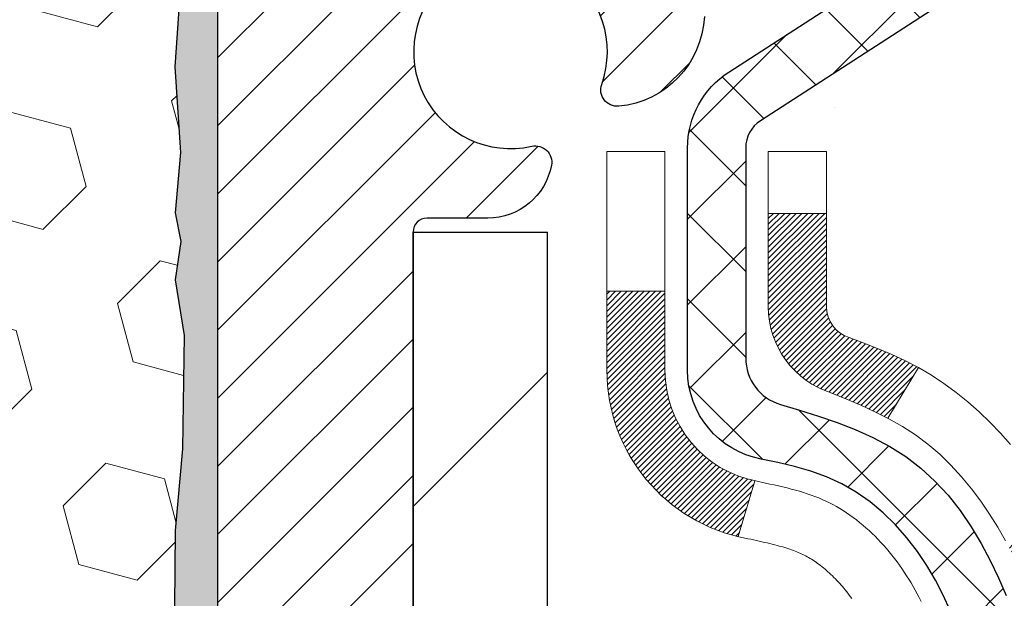
# Model space of a CAD drawing. Extents: x -7 to 3254, y -7 to 1977.
# Drawn here: x 26 to 27, y 21 to 22 of the extents above; entities that cross this region are included whole.
import ezdxf

# ---------------------------------------------------------------- set-up
doc = ezdxf.new("R2010")
doc.units = 0
doc.header["$LTSCALE"] = 5
doc.header["$MEASUREMENT"] = 0
doc.layers.get('DEFPOINTS').update_dxf_attribs({"linetype": 'CONTINUOUS'})
for name, color, linetype, lineweight in [('CONCRETE - H', 130, 'CONTINUOUS', 9), ('DECK COAT - H', 20, 'CONTINUOUS', 20), ('DECK COAT - L', 22, 'CONTINUOUS', 18), ('DIMS', 50, 'CONTINUOUS', 25), ('EPOXY ADHESIVE - H', 50, 'CONTINUOUS', 15), ('EPOXY ADHESIVE - L', 52, 'CONTINUOUS', 25), ('FOAM INSERT - H', 150, 'CONTINUOUS', 9), ('MIG FOOT - H', 251, 'CONTINUOUS', 20), ('MIG FOOT - L', 7, 'CONTINUOUS', 30), ('MIG RETAINER - H', 251, 'CONTINUOUS', 20), ('MIG RETAINER - L', 7, 'CONTINUOUS', 30), ('PVC SIDESHEET - H', 170, 'CONTINUOUS', 20), ('PVC SIDESHEET - L', 150, 'CONTINUOUS', 25), ('TEXT - 4', 241, 'CONTINUOUS', 25)]:
    doc.layers.add(name, color=color, linetype=linetype, lineweight=lineweight)
doc.dimstyles.get("Standard").update_dxf_attribs({"dimtxt": 0.18, "dimasz": 0.18, "dimexe": 0.18, "dimexo": 0.0625, "dimgap": 0.09, "dimtad": 0, "dimtih": 1, "dimtoh": 1, "dimdec": 4, "dimzin": 0, "dimdsep": 46, "dimtxsty": 'Standard', "dimcen": 0.09, "dimadec": 0, "dimazin": 0, "dimtfac": 1, "dimtdec": 4, "dimtofl": 0, "dimtmove": 0, "dimatfit": 3, "dimfxl": 1, "dimtolj": 1, "dimtzin": 0, "dimarcsym": 0})

# ---------------------------------------------------------------- blocks, each defined once
blk = doc.blocks.new('*D7')
at = {"layer": 'DEFPOINTS', "color": 0, "transparency": 16777216}
for p in [(30.38829065990677, 22.98593566253313), (26.62669766586751, 18.98596794719777), (39.96201949049996, 18.98596794719777)]:
    blk.add_point(p, dxfattribs=at)
at = {"layer": 'DIMS', "color": 0, "lineweight": -2, "transparency": 16777216}
for p, q in [((30.71829065990677, 22.98593566253313), (40.29201949049996, 22.98593566253313)), ((39.96201949049996, 22.65593566253314), (39.96201949049996, 21.94166187932439)), ((39.96201949049996, 19.31596794719777), (39.96201949049996, 20.40166187932439)), ((26.95669766586751, 18.98596794719777), (40.29201949049996, 18.98596794719777))]:
    blk.add_line(p, q, dxfattribs=at)
at = {"layer": 'DIMS', "color": 0, "transparency": 16777216}
for points in [[(39.90701949049996, 22.65593566253314), (40.01701949049996, 22.65593566253313), (39.96201949049996, 22.98593566253313)], [(39.90701949049996, 19.31596794719777), (40.01701949049996, 19.31596794719777), (39.96201949049996, 18.98596794719777)]]:
    blk.add_solid(points, dxfattribs=at)
at = {"layer": 'DIMS', "color": 0, "transparency": 16777216, "insert": (39.96201949049996, 21.17166187932439), "char_height": 0.33, "attachment_point": 5}
blk.add_mtext('\\A1;4 IN\\P [101.6mm]', dxfattribs=at)

msp = doc.modelspace()

# ---------------------------------------------------------------- hatches: boundary and pattern name
at = {"layer": 'CONCRETE - H'}
h = msp.add_hatch(dxfattribs=at)
h.set_pattern_fill('AR-CONC', color=256, scale=0.231)
h.set_pattern_definition([(49.99999999999999, (-1, 0), (1.65687102180774, -0.1449574318097947), [0.17325, -1.90575]), (355, (-1, 0), (-0.32051558064603, 1.737563828847027), [0.1386, -1.5246]), (100.45144446, (-0.86192741689, -0.01207978464), (1.336355435939629, 1.592606379137534), [0.1472398435199999, -1.619638278719999]), (46.18420000000002, (-1, 0.462), (2.465327473851332, -0.3823495386320068), [0.2598749999999999, -2.858624999999999]), (96.63563549, (-0.79455611905, 0.43013746083), (2.159069094507468, 2.250213967789211), [0.22085989002, -2.4294587856]), (351.1841639899999, (-1, 0.462), (2.159069093076526, 2.250213966623678), [0.2079, -2.28690000231]), (21, (-0.769, 0.3465), (1.378855290393647, -0.9300496374369327), [0.17325, -1.90575]), (326.0000000000001, (-0.769, 0.3465), (0.5620584167388538, 1.67509660405823), [0.1386, -1.5246]), (71.45144474, (-0.65409539326, 0.26899586406), (1.940913690246233, 0.7450469629826774), [0.1472398389, -1.61963827872]), (37.50000000000001, (-1, 0), (0.02808926578294145, 0.7689848023503296), [0, -1.50612, 0, -1.5477, 0, -1.530375]), (7.499999999999999, (-1, 0), (0.6076906314913633, 0.9110910544482522), [0, -0.88242, 0, -1.47147, 0, -0.583275]), (327.5, (-1.51513, 0), (1.233129827558265, -0.05210175370641724), [0, -0.5775, 0, -1.8018, 0, -2.39085]), (317.5, (-1.74613, 0), (1.347160051180912, 0.231242509187654), [0, -0.75075, 0, -1.19658, 0, -1.69785])])
edge = h.paths.add_edge_path()
edge.add_spline(control_points=[(36.13933548309447, 22.98593566253313), (35.91335559349571, 22.35425138546222), (34.50224622117956, 22.56609996693052), (32.74285615530349, 21.38103931623206), (29.95991701701415, 19.87348840825436), (28.84732116929758, 14.51030691902949), (33.2680954684067, 13.4698269007217), (33.4104582223121, 11.47697956826559), (33.43423279506942, 10.9031913592938)], knot_values=[0, 0, 0, 0, 1.697859982506043, 3.186251562982268, 6.454673009924205, 11.116956968731, 15.07065763107747, 16.72442045355779, 16.72442045355779, 16.72442045355779, 16.72442045355779], degree=3, periodic=0)
edge.add_line((33.43423279506943, 10.9031913592938), (32.9412311430474, 10.90319135929243))
edge.add_line((32.9412311430474, 10.90319135929243), (32.9412311430474, 11.02917536780555))
edge.add_line((32.9412311430474, 11.02917536780543), (32.9412311430474, 11.10004136780534))
edge.add_line((32.9412311430474, 11.10004136780534), (32.27154744304744, 11.10004136780534))
edge.add_arc((32.27154744304742, 11.13941136780531), 0.0393699999999626, 240.00000000002342, 270.0000000000207, ccw=False)
edge.add_line((32.25186244304746, 11.10531594765834), (32.11610153542959, 11.18369754421687))
edge.add_arc((32.06098353542977, 11.08823036780583), 0.1102359999995325, 59.99999999997046, 89.99999999998154)
edge.add_line((32.06098353542981, 11.19846636780536), (31.1530255944009, 11.19846636780536))
edge.add_arc((31.15302559440093, 11.23783636780544), 0.03937000000001944, 240.0000326786346, 269.9999999999586, ccw=False)
edge.add_line((31.13334061384724, 11.20374093643099), (30.45325340824196, 11.59638895047609))
edge.add_arc((30.3932534675145, 11.49246586780108), 0.1199999999999469, 60.00003267864505, 89.99999999998305)
edge.add_line((30.39325346751454, 11.61246586780097), (30.18181208495475, 11.61246586780109))
edge.add_arc((30.18181208495473, 11.65183586780082), 0.03936999999984891, 224.999999999883, 270.00000000003104, ccw=False)
edge.add_line((30.15397329097947, 11.62399707382573), (30.03750676684657, 11.74046359795861))
edge.add_arc((29.78780479253987, 11.49076162365199), 0.3531319186158521, 44.99999999999756, 76.09799910895698)
edge.add_arc((29.49852019945706, 10.32199185021144), 1.557170273114303, 76.09799910895944, 103.9020008910842)
edge.add_arc((29.20923560637351, 11.49076162365085), 0.3531319186167181, 103.9020008910758, 134.9999999999348)
edge.add_line((28.9595336320665, 11.74046359795849), (28.84306710793357, 11.62399707382584))
edge.add_arc((28.81522831395836, 11.65183586780094), 0.03936999999985246, 270, 315.00000000000733, ccw=False)
edge.add_line((28.81522831395836, 11.61246586780109), (28.16796151027002, 11.61246586780109))
edge.add_line((28.16796151027002, 11.61246586780109), (27.16959517192439, 11.61246586780109))
edge.add_arc((27.16959517192439, 11.65183586780105), 0.03937000000001944, 180, 270, ccw=False)
edge.add_line((27.13022517192437, 11.65183586780105), (27.13022517186912, 20.33964799343707))
edge.add_arc((27.16959517186915, 20.33964799343707), 0.03937000000002655, 104.17021391587801, 180, ccw=False)
edge.add_line((27.15995726312081, 20.3778200724341), (27.21332911831393, 20.39868328171505))
edge.add_line((27.21332911831393, 20.39868328171516), (27.25818455854095, 20.42181254950864))
edge.add_line((27.25818455854095, 20.42181254950853), (27.31220010195122, 20.46174380742783))
edge.add_line((27.31220010195122, 20.46174380742783), (27.31116514097539, 20.46290974652785))
edge.add_line((27.31116514097539, 20.46290974652797), (27.34291012832674, 20.49348572656387))
edge.add_line((27.34291012832674, 20.49348572656387), (27.37737218156046, 20.5361993261865))
edge.add_line((27.37737218156046, 20.53619932618639), (27.40703533257258, 20.58301847295703))
edge.add_line((27.40703533257258, 20.58301847295703), (27.43166227479338, 20.63235911232593))
edge.add_line((27.43166227479339, 20.63235911232593), (27.45175334186719, 20.68353413733811))
edge.add_line((27.45175334186718, 20.68353413733822), (27.46782918177248, 20.7358500452776))
edge.add_line((27.46782918177249, 20.73585004527748), (27.48060140535596, 20.78912671499389))
edge.add_line((27.48060140535596, 20.78912671499389), (27.4907477527833, 20.84306330751494))
edge.add_line((27.4907477527833, 20.84306330751494), (27.50161699291211, 20.9149955065977))
edge.add_line((27.50161699291211, 20.9149955065977), (27.50120677859482, 20.91503837615729))
edge.add_line((27.50120677859481, 20.91503837615729), (27.50490070603655, 20.94394635031423))
edge.add_line((27.50490070603655, 20.94394635031412), (27.5114144851674, 20.99843216293513))
edge.add_line((27.51141448516741, 20.99843216293513), (27.5105822687526, 21.00550941887533))
edge.add_arc((24.72400048174038, 20.70408402045288), 2.802837013906162, 6.173697454035471, 7.388025714198677)
edge.add_line((27.50356850478842, 21.06449618974122), (27.49637934055425, 21.1181160771018))
edge.add_line((27.49637934055425, 21.1181160771018), (27.48761609182347, 21.17224938479339))
edge.add_line((27.48761609182347, 21.17224938479327), (27.47666903014649, 21.22600554164668))
edge.add_line((27.47666903014649, 21.2260055416468), (27.46287133343387, 21.27899180235019))
edge.add_line((27.46287133343387, 21.27899180235019), (27.44553959818692, 21.33093913755337))
edge.add_line((27.44553959818692, 21.33093913755325), (27.41817717920591, 21.39525578679908))
edge.add_line((27.41817717920592, 21.39525578679919), (27.4169221637978, 21.39467639582707))
edge.add_line((27.4169221637978, 21.39467639582696), (27.39771484845012, 21.43020719464081))
edge.add_line((27.39771484845012, 21.43020719464092), (27.36636074852627, 21.47590992389368))
edge.add_line((27.36636074852628, 21.47590992389368), (27.33041022003379, 21.516892728025))
edge.add_line((27.33041022003379, 21.516892728025), (27.28807905044046, 21.55446709823715))
edge.add_line((27.28807905044046, 21.55446709823715), (27.24302105016022, 21.5843890428724))
edge.add_line((27.24302105016021, 21.58438904287229), (27.24296021226049, 21.58428781128802))
edge.add_line((27.24296021226049, 21.58428781128802), (27.20264145847023, 21.60277806019334))
edge.add_line((27.20264145847023, 21.60277806019334), (27.17515890459226, 21.61352106830233))
edge.add_line((27.17515890459226, 21.61352106830233), (27.15352398377105, 21.62169509165912))
edge.add_arc((27.16959517186922, 21.65763551198378), 0.0393700000001089, 180, 245.9076238354767, ccw=False)
edge.add_line((27.13022517186912, 21.65763551198378), (27.13022517186912, 21.84687056084246))
edge.add_line((27.13022517186912, 21.84687056084246), (27.03180017186945, 21.84687056084246))
edge.add_line((27.03180017186945, 21.84687056084246), (27.03180017186944, 21.85142311696242))
edge.add_arc((27.07117017186944, 21.85142311696253), 0.03937000000000523, 122.9031521393564, 180.0000000002482, ccw=False)
edge.add_line((27.04978357523359, 21.88447777449116), (27.3650015156894, 22.08842600596423))
edge.add_arc((27.18731167186801, 22.28711835939211), 0.2665564328767117, 311.8061494065064, 359.0369293989613)
edge.add_line((27.45383044998042, 22.28263808915196), (27.54361180965359, 22.28263808915196))
edge.add_line((27.54361180965359, 22.28263808915196), (27.74243070729151, 22.28263808915196))
edge.add_arc((27.74243070729152, 22.36137824663225), 0.07874015748029706, 269.9999999999948, 360)
edge.add_line((27.82117086477182, 22.36137824663225), (27.8211708647718, 22.98593566253302))
edge.add_line((27.8211708647718, 22.98593566253291), (31.88829065990618, 22.98593566253291))
edge.add_line((31.88829065990618, 22.98593566253291), (36.13933548309447, 22.98593566253313))
h.paths.add_polyline_path([(29.13455076038208, 14.47870818137797), (36.44169361752494, 14.47870818137797), (36.44169361752494, 16.07370818137797), (29.13455076038208, 16.07370818137797)], flags=9)
h.paths.add_polyline_path([(29.61454111806995, 19.6278710075607), (36.75196968949852, 19.6278710075607), (36.75196968949852, 21.2228710075607), (29.61454111806995, 21.2228710075607)], flags=9)
at = {"layer": 'DECK COAT - H'}
h = msp.add_hatch(dxfattribs=at)
h.set_pattern_fill('ANSI31', color=256, scale=0.03937, style=0)
h.set_pattern_definition([(45, (-157.3978882750777, 122.091919013749), (-0.003479849246914297, 0.003479849246914297), [])])
h.paths.add_polyline_path([(26.86250917194193, 19.8922055537914), (26.93337517192922, 19.8922055537914), (26.9333751719291, 19.65598555379139), (26.86250917194147, 19.65598555379139)])
h.paths.add_polyline_path([(26.86250917194284, 20.3646455537914), (26.93337517192956, 20.3646455537914), (26.93337517192944, 20.1284255537914), (26.86250917194238, 20.1284255537914)])
h.paths.add_polyline_path([(27.18735335108679, 20.74116872720057), (27.18854232602255, 20.74381886405737), (27.18971407135846, 20.74649351266006), (27.19086878582639, 20.74919256422001), (27.19200666815809, 20.75191590994845), (27.19312791708532, 20.75466344105697), (27.19423273133996, 20.75743504875683), (27.19532130965374, 20.76023062425949), (27.19639385075843, 20.76305005877643), (27.1974505533859, 20.76589324351877), (27.198491616268, 20.76876006969811), (27.1995172381364, 20.77165042852581), (27.20052761772294, 20.77456421121311), (27.20152295375951, 20.77750130897172), (27.20250344497774, 20.78046161301264), (27.2034692901095, 20.78344501454736), (27.20442068788666, 20.78645140478735), (27.20535783704097, 20.78948067494386), (27.20628093630407, 20.79253271622857), (27.20719018440807, 20.79560741985253), (27.20808578008459, 20.79870467702741), (27.20896778404049, 20.80182349787341), (27.20983584696714, 20.8049600895259), (27.21069013535552, 20.80811371564365), (27.21153087593607, 20.81128401308794), (27.21232630761503, 20.81434742537132), (27.2799944821023, 20.79298267018518), (27.27860977255009, 20.78779903349411), (27.27718644636784, 20.78263450396852), (27.27572341460686, 20.77749014292746), (27.27421897936356, 20.77236853995029), (27.27267151091243, 20.76727172623597), (27.27107974100634, 20.76220068227027), (27.26944240139844, 20.75715638853827), (27.26775822384147, 20.75213982552574), (27.2660259400885, 20.7471519737181), (27.26424428189248, 20.74219381360055), (27.26241198100624, 20.73726632565873), (27.26052776918275, 20.73237049037808), (27.25859037817506, 20.72750728824391), (27.25659853973602, 20.72267769974175), (27.2545509856187, 20.71788270535714), (27.25244644757581, 20.71312328557516), (27.25028365736043, 20.70840042088158), (27.24806134672562, 20.70371509176172), (27.24577824742412, 20.69906827870099), (27.24343309120897, 20.69446096218482), (27.24102460983315, 20.68989412269886), (27.23855153504948, 20.6853687407283), (27.23601259861104, 20.68088579675858), (27.23340653227067, 20.67644627127535), (27.23073206778142, 20.6720511447638), (27.22798793689615, 20.66770139770946), (27.22517287136779, 20.66339801059777), (27.22228560294932, 20.65914196391438), (27.21932486339367, 20.65493423814436), (27.21628938630656, 20.6507758152529), (27.21317937718922, 20.64666890728924), (27.2099969117148, 20.6426174189996), (27.20674375909343, 20.63862505567735), (27.20342168853538, 20.63469552261605), (27.20003246925055, 20.63083252510884), (27.19657787044921, 20.62703976844952), (27.19305966134161, 20.62332095793121), (27.18947961113767, 20.6196797988475), (27.18583948904754, 20.61611999649173), (27.18214106428158, 20.61264525615726), (27.1783861060496, 20.60925928313756), (27.17457638356209, 20.60596578272608), (27.17071379616877, 20.60276818229394), (27.16680029745882, 20.59966944236632), (27.16283769270453, 20.59667263376204), (27.15882778672492, 20.59378082796703), (27.15477238433911, 20.59099709646736), (27.15067329036637, 20.58832451074951), (27.1465371522007, 20.58576876519711), (27.14236796188684, 20.58333383804162), (27.13815907802527, 20.58101776076839), (27.1339037704648, 20.57881851587532), (27.12959530905423, 20.57673408586012), (27.12785819594373, 20.57595004783544), (27.09947843582549, 20.64087903289234), (27.10225972320731, 20.64221175962879), (27.10581186366071, 20.64407229204627), (27.10937088528451, 20.64609888155948), (27.11297811526217, 20.64831913689997), (27.11661289169647, 20.65072492498083), (27.12027095411108, 20.65331796445772), (27.12393049408624, 20.6560867721939), (27.12758988891332, 20.65903358638272), (27.13123715893775, 20.66215051375135), (27.13486451953449, 20.6654327928986), (27.13846407351182, 20.66887553575995), (27.14202242437964, 20.67246821358375), (27.14553495730079, 20.67620651030662), (27.1489893259089, 20.68007633605972), (27.15237805672266, 20.68406851589654), (27.15569368749775, 20.68817388610679), (27.15892875622317, 20.69238328250796), (27.16207434462737, 20.69668554836218), (27.16512355112011, 20.70107170506295), (27.16809463041998, 20.70556307277613), (27.17098553997184, 20.71015422537831), (27.17379885460705, 20.71484685966899), (27.17653621214786, 20.7196412559451), (27.17919925041415, 20.72453769446699), (27.18178965593583, 20.72953654945897), (27.1843090577556, 20.73463811109147), (27.18614694781931, 20.7385432108783)])
h.paths.add_polyline_path([(27.2213308152212, 21.1434337630678), (27.22064556369125, 21.14678774211299), (27.21994971184663, 21.15012977063767), (27.21924303295711, 21.15345948550313), (27.2185253002925, 21.15677652357041), (27.21779628712247, 21.16008052170056), (27.2170557667167, 21.16337111675463), (27.21630351234498, 21.16664794559344), (27.21553929727711, 21.1699106450786), (27.21476289478287, 21.17315885207082), (27.21397407813183, 21.17639220343127), (27.21317262059378, 21.17961033602111), (27.21235829543864, 21.18281288670127), (27.21153087593595, 21.18599949233291), (27.21069013535552, 21.18916978977719), (27.20983584696714, 21.19232341589483), (27.20896778404049, 21.19546000754732), (27.20808578008459, 21.19857882839343), (27.20719018440807, 21.20167608556832), (27.20628093630407, 21.20475078919227), (27.20535783704085, 21.20780283047699), (27.20442068788666, 21.21083210063349), (27.2034692901095, 21.21383849087348), (27.20250344497774, 21.2168218924082), (27.20152295375951, 21.21978219644913), (27.20052761772294, 21.22271929420762), (27.1995172381364, 21.22563307689503), (27.198491616268, 21.22852343572262), (27.1974505533859, 21.23139026190196), (27.19639385075843, 21.23423344664431), (27.19532130965363, 21.23705288116113), (27.19423273133984, 21.23984845666402), (27.19312791708521, 21.24262006436376), (27.19200666815809, 21.24536759547228), (27.1902973049856, 21.2494586923851), (27.18824932351035, 21.25413345457352), (27.25296261602884, 21.28299290317247), (27.25455098561858, 21.27940080006371), (27.25659853973602, 21.27460580567898), (27.25859037817495, 21.26977621717671), (27.26052776918263, 21.26491301504265), (27.26241198100613, 21.26001717976188), (27.26424428189236, 21.25508969182007), (27.2660259400885, 21.25013153170263), (27.26775822384147, 21.24514367989488), (27.26944240139833, 21.24012711688246), (27.27107974100634, 21.23508282315057), (27.27267151091232, 21.23001177918487), (27.27421897936356, 21.22491496547056), (27.27572341460686, 21.21979336249316), (27.27718644636784, 21.21464900145221), (27.27860977255009, 21.20948447192674), (27.2799944821023, 21.20430083523567), (27.28134165842218, 21.19909913771786), (27.28265238490801, 21.19388042571151), (27.28392774495783, 21.18864574555536), (27.28516882196945, 21.18339614358794), (27.28637669934128, 21.17813266614777), (27.28755246047112, 21.17285635957338), (27.28869718875714, 21.16756827020319), (27.28981196759739, 21.16226944437582), (27.2908978803898, 21.15696092842969), (27.29195601053263, 21.15164376870367), (27.29298744142372, 21.14631901153595), (27.29399325646134, 21.14098770326515), (27.29497453904341, 21.13565089022969), (27.29593237236802, 21.13030961792034), (27.29686738132202, 21.12496292207012), (27.29778013333507, 21.11960934541852), (27.29867157175531, 21.11424896616969), (27.29954263993088, 21.10888186252745), (27.30039428121004, 21.1035081126956), (27.30122743894103, 21.09812779487785), (27.30204305647212, 21.09274098727834), (27.30284207715133, 21.08734776810112), (27.30362544432703, 21.08194821554954), (27.30439410134725, 21.07654240782787), (27.30514899156035, 21.0711304231398), (27.30589105831448, 21.06571233968927), (27.30662124495788, 21.06028823568041), (27.3073404948386, 21.0548581893166), (27.308049751305, 21.04942227880198), (27.30874995770532, 21.0439805823407), (27.30916958354883, 21.04067777807253), (27.23827457295156, 21.03640753956435), (27.23798206123863, 21.03868524562173), (27.23751373287255, 21.04229830097117), (27.23704198771313, 21.04590219565054), (27.23656654555279, 21.04949703351619), (27.23608712618395, 21.0530829184249), (27.23560344939901, 21.0566599542328), (27.23511523499028, 21.0602282447962), (27.23462220275039, 21.06378789397192), (27.23412407247165, 21.06733900561627), (27.23362056394635, 21.07088168358515), (27.23311139696691, 21.0744160317358), (27.23259629132585, 21.07794215392388), (27.23207496681559, 21.0814601540064), (27.23154714322843, 21.08497013583948), (27.23101254035678, 21.08847220327945), (27.23047087799305, 21.0919664601831), (27.22992187592965, 21.09545301040654), (27.22936525395901, 21.09893195780611), (27.22880073187352, 21.10240340623849), (27.22822802946562, 21.1058674595599), (27.2276468665277, 21.10932422162702), (27.22705696285206, 21.11277379629606), (27.22645803823125, 21.11621628742338), (27.22584981246323, 21.11965179885007), (27.22523241468841, 21.12307926364812), (27.22460600371082, 21.12649731989822), (27.22397035280014, 21.12990560446152), (27.22332523522605, 21.13330375419909), (27.22267042425833, 21.13669140597196), (27.2220056931669, 21.14006819664106)])
h.paths.add_polyline_path([(27.37322185723824, 21.32069181257063), (27.3656384468105, 21.33813495285127), (27.35747544117018, 21.35528321976582), (27.35245535626425, 21.3649146207583), (27.41683297983989, 21.39463522312141), (27.42371866875633, 21.38083958862509), (27.43141888446482, 21.36413053748739), (27.43860994784936, 21.34722760570613), (27.44531021207033, 21.33016100651363), (27.45154258783132, 21.31294674897614), (27.45733251793726, 21.29559295054011), (27.46270547233721, 21.27810764405544), (27.46768692097962, 21.2604988623718), (27.47230233381353, 21.24277463833945), (27.47657718078753, 21.22494300480795), (27.48053693185043, 21.20701199462755), (27.4842070569508, 21.1889896406478), (27.4876130260378, 21.17088397571885), (27.48950224171185, 21.16003943726079), (27.42071597725576, 21.14899490358252), (27.41958471231269, 21.1555938074093), (27.41606672991802, 21.17430118434592), (27.41220647217469, 21.19297406270354), (27.40797042560334, 21.21160108776436), (27.40333223447735, 21.23015329665483), (27.39826654870282, 21.24859925263237), (27.39274801818565, 21.26690751895486), (27.38675129283181, 21.28504665888019), (27.3802510225473, 21.30298523566622)])
h.paths.add_polyline_path([(27.05935917186909, 21.77152494972389), (27.13022517186912, 21.77152494972389), (27.13022517186912, 21.65763551198367, 0.328288350635692), (27.15788596349896, 21.62004706509716), (27.1751589045924, 21.61352106830233), (27.19233550076669, 21.60680668823394), (27.20931940710327, 21.59971554161845), (27.22601427868276, 21.59205924518229), (27.24232377058647, 21.58364941565216), (27.24251053634621, 21.58353957038159), (27.20521768498836, 21.52148590902194), (27.18943301356567, 21.52941325151877), (27.17209425150506, 21.53738062994304), (27.15451277463339, 21.54497626671943), (27.13680994035539, 21.55238603267204, -0.3282898029372711), (27.05935917186909, 21.65763385588272)])
h.paths.add_polyline_path([(26.86250917186928, 21.58013834384721), (26.86250917186928, 21.67654075926563), (26.9333751718693, 21.67654075926563), (26.93337517186942, 21.58013834384698, 0.3551910535763121), (27.04303479771054, 21.44524630277007), (27.02271751576675, 21.37718082849582, -0.3471262797452059)])
at = {"layer": 'EPOXY ADHESIVE - H'}
h = msp.add_hatch(dxfattribs=at)
h.set_pattern_fill('AR-SAND', color=256, scale=0.03937007874015701)
h.set_pattern_definition([(37.50000000000001, (-148.3955028632535, 137.7567452624426), (-0.002480053468882181, 0.07585920350445416), [0, -0.05984251968503865, 0, -0.06692913385826692, 0, -0.06397637795275514]), (7.499999999999999, (-148.3955028632535, 137.7567452624426), (0.06967624823888606, 0.1111081128043191), [0, -0.03228346456692874, 0, -0.05393700787401511, 0, -0.02066929133858243]), (327.5, (-148.4439280601039, 137.7567452624426), (0.1226040103051755, 0.0002227973833450738), [0, -0.0196850393700785, 0, -0.07086614173228262, 0, -0.09251968503936897]), (317.5, (-148.4439280601039, 137.7567452624426), (0.118351441124892, 0.03455415609977319), [0, -0.009842519685039252, 0, -0.04645669291338526, 0, -0.05314960629921196])])
h.paths.add_polyline_path([(26.62629065990686, 20.07677085928341), (26.38829065991004, 20.07677085928335), (26.38828997278219, 20.99877085928327), (26.3344885105216, 20.99877085928327), (26.33452384499239, 20.96818536002376), (26.32936661419043, 20.85970322247422), (26.34106700143897, 20.80037231941244), (26.33826259366069, 20.69396392478702), (26.33658031750983, 20.57493176883966), (26.33240871487496, 20.4362779624569), (26.34757499636211, 20.28688228862475), (26.34639670450744, 20.0381462119509), (26.40896978425539, 20.01702732010542), (26.5181942811565, 20.00724836219799), (26.55964313330705, 19.82189172046858), (26.56642198758854, 19.69248029538792), (26.57624662771613, 19.56804619968412), (26.56770810889552, 19.42038427979483), (26.55389766708518, 19.15618795520245), (26.56017777899623, 18.98596794719776), (26.62629065990686, 18.98596794719777)])
h.paths.add_polyline_path([(26.38828914393125, 22.11093741936221, -0.1587493023973286), (26.32604051692417, 22.25939115464328), (26.34236877498651, 22.04447039586776), (26.33588197943627, 21.95036019923057), (26.34264230507105, 21.84559856940328), (26.33623075988871, 21.77230720053924), (26.34292616533398, 21.73716444736911), (26.33623075988871, 21.69038754205772), (26.34705538861348, 21.62238959183892), (26.34496774471526, 21.48438518956587), (26.33623075988871, 21.38449667439775), (26.33431170299664, 21.15181535955409), (26.3344885105216, 20.99877085928327), (26.38828997278219, 20.99877085928327)])
h.paths.add_polyline_path([(18.42900632345274, 20.28688228862475), (18.44417260493989, 20.43627796245688), (18.44000100230502, 20.57493176883964), (18.43831872615417, 20.69396392478707), (18.43551431837588, 20.80037231941244), (18.44721470562442, 20.85970322247422), (18.44205747482246, 20.96818536002378), (18.44226961681821, 21.15181535955419), (18.44035055992615, 21.38449667439773), (18.43161357509959, 21.48438518956588), (18.42952593120137, 21.62238959183892), (18.44035055992615, 21.69038754205772), (18.43365515448087, 21.73716444736911), (18.44035055992615, 21.77230720053924), (18.4339390147438, 21.84559856940326), (18.44069934037859, 21.95036019923056), (18.43421254482834, 22.04447039586776), (18.45079065990743, 22.26267989857544, -0.162003564913256), (18.38829217588361, 22.11093741936221), (18.38829065990481, 20.07677085928335), (18.15029065990606, 20.07677085928341), (18.15029065990606, 18.98596794719755), (18.21640354081862, 18.98596794719755), (18.22268365272967, 19.15618795520245), (18.20887321091934, 19.42038427979471), (18.20033469209872, 19.5680461996841), (18.21015933222631, 19.69248029538793), (18.2169381865078, 19.82189172046858), (18.25838703865836, 20.00724836219799), (18.36761153555946, 20.01702732010542), (18.43018461530741, 20.0381462119509)])
at = {"layer": 'FOAM INSERT - H'}
h = msp.add_hatch(dxfattribs=at)
h.set_pattern_fill('HEX', color=256, scale=0.590551181102362, angle=45, style=0)
h.set_pattern_definition([(45, (-148.3955028632535, 137.7567452624426), (-0.09040931629367041, 0.09040931629367042), [0.07381889763779526, -0.1476377952755905]), (165, (-148.3955028632535, 137.7567452624426), (-0.03309210650226577, -0.1235014227959361), [0.07381889763779526, -0.1476377952755905]), (105, (-148.3433050201541, 137.808943105542), (-0.1235014227959362, -0.03309210650226572), [0.07381889763779526, -0.1476377952755905])])
h.paths.add_polyline_path([(26.34705538861348, 21.62238959183892), (26.33623075988871, 21.69038754205772), (26.34292616533398, 21.73716444736911), (26.33623075988871, 21.77230720053924), (26.34264230507105, 21.84559856940328), (26.33588197943627, 21.95036019923057), (26.34236877498651, 22.04447039586776), (26.32579065990743, 22.26267989857544), (26.32579065990731, 22.48464293084322, -0.3419987130706955), (26.29063440992346, 22.43925640726748, -0.4678085754937693), (26.17369809411812, 22.52317132452172), (26.16969317013334, 22.57777158062049, 0.3181494964560732), (26.09619871641493, 22.66695280924747, 0.1823640095576941), (25.67818389203975, 22.62700347534138, 0.2104691006944993), (25.57433070722098, 22.50367209983758, -0.7490683567196755), (25.39439346973691, 22.50367209983754, 0.2104691006851494), (25.2905402849245, 22.62700347533817, 0.2320575824470543), (24.76663627298544, 22.62700347533817, 0.2104691006854801), (24.66278308817292, 22.50367209983733, -0.7490683567205817), (24.48284585068964, 22.50367209983734, 0.2104691006856367), (24.37899266587701, 22.62700347533828, 0.2320575824470877), (23.85508865393794, 22.62700347533803, 0.2104691006852495), (23.75123546912553, 22.50367209983729, -0.7490683567204508), (23.57129823164215, 22.50367209983734, 0.210469100694833), (23.46744504682326, 22.62700347534131, 0.179087332819671), (23.05672747162774, 22.66888729887489, 0.3216472484078749), (22.98200618869342, 22.57938083969416), (22.97788322569627, 22.5231713245126, -0.4678085753433806), (22.86094690992198, 22.43925640723725, -0.3419987132082423), (22.82579065990754, 22.48464293082948), (22.82579065990754, 22.26271218330642, -0.162005855670963), (22.76329065990754, 22.11096794719755), (22.76329065990754, 21.32971794719772, 0.4142135623730951), (22.57579065990754, 21.14221794719772), (22.57579065990754, 20.82971794719772, 0.4142135623730951), (22.76329065990754, 20.64221794719772), (22.76329065990754, 18.98596794719726), (26.56017777899623, 18.98596794719776), (26.55389766708518, 19.15618795520245), (26.56770810889552, 19.42038427979477), (26.57624662771613, 19.56804619968412), (26.56642198758854, 19.69248029538791), (26.55964313330705, 19.82189172046858), (26.5181942811565, 20.00724836219799), (26.40896978425539, 20.01702732010542), (26.34639670450744, 20.0381462119509), (26.34757499636211, 20.28688228862475), (26.33240871487496, 20.4362779624569), (26.33658031750983, 20.57493176883966), (26.33826259366069, 20.69396392478702), (26.34106700143897, 20.80037231941244), (26.32936661419043, 20.85970322247422), (26.33452384499239, 20.96818536002376), (26.33431170299664, 21.15181535955406), (26.33623075988871, 21.38449667439775), (26.34496774471526, 21.48438518956585)])
at = {"layer": 'MIG FOOT - H'}
h = msp.add_hatch(dxfattribs=at)
h.set_pattern_fill('ANSI31', color=256, scale=1.9685, style=0)
h.set_pattern_definition([(45, (-921.3234843725979, -444.5767310629527), (-0.1739924623457148, 0.1739924623457148), [])])
h.paths.add_polyline_path([(26.79029065990594, 21.74877085928332), (26.62629065990595, 21.74877085928321), (26.62629065990663, 21.18627085928321), (26.79029065990617, 21.18627085928321)])
edge = h.paths.add_edge_path()
edge.add_line((26.79029065990639, 20.81127085928321), (26.62629065990641, 20.81127085928321))
edge.add_line((26.62629065990641, 20.81127085928321), (26.62629065990641, 11.50752085928351))
edge.add_arc((26.98062065990652, 11.50752085928351), 0.3543300000001182, 180.0000000000092, 269.9999999999816)
edge.add_line((26.9806206599063, 11.1531908592834), (29.34504062890628, 11.1531908592834))
edge.add_line((29.34504062890628, 11.1531908592834), (29.34504062890593, 11.31719085928338))
edge.add_line((29.34504062890605, 11.31719085928338), (26.98062065990641, 11.31719085928338))
edge.add_arc((26.9806206599063, 11.5075208592834), 0.1903299999999604, 179.9999999999829, 270.0000000000342, ccw=False)
edge.add_line((26.79029065990639, 11.50752085928351), (26.79029065990639, 20.81127085928321))
h.paths.add_polyline_path([(30.31379065990618, 11.3171908592835), (29.78254369090618, 11.31719085928338), (29.78254369090618, 11.1531908592834), (30.3137906599064, 11.1531908592834)])
at = {"layer": 'MIG RETAINER - H'}
h = msp.add_hatch(dxfattribs=at)
h.set_pattern_fill('ANSI31', color=256, scale=0.47, style=0)
h.set_pattern_definition([(45, (-921.3234843725979, -415.2755873693969), (-0.04154252339470966, 0.04154252339470967), [])])
h.paths.add_polyline_path([(26.38829065990794, 20.07677085928341), (26.38829065990658, 20.77788776641748), (26.46258699418863, 20.84247258447769), (26.62629065990641, 20.84247258447769), (26.62629065990686, 20.07677085928341)])
edge = h.paths.add_edge_path()
edge.add_arc((27.16829065990473, 22.52577085928575), 0.07800000000003138, 270.000000000501, 360.0000000000418)
edge.add_line((27.24629065990493, 22.52577085928575), (27.24629065990459, 22.78877085928283))
edge.add_arc((27.26629065990469, 22.78877085928306), 0.02000000000020918, 90.00000000195422, 180.0000000006514, ccw=False)
edge.add_line((27.266290659904, 22.80877085928315), (27.35329065990388, 22.80877085928497))
edge.add_arc((27.35329065990468, 22.778770859285), 0.03000000000002956, 2.1719870346714742e-10, 90.0000000013028, ccw=False)
edge.add_line((27.38329065990465, 22.77877085928523), (27.38329065990533, 22.2437708592781))
edge.add_arc((27.22629065990541, 22.24377085927787), 0.1569999999999254, -90.00000000033191, 6.230038707144558e-11, ccw=False)
edge.add_line((27.2262906599045, 22.08677085927794), (27.0600303449472, 22.08677085927885))
edge.add_arc((27.06003034495788, 22.00803117424729), 0.07873968503150763, 90.00000000777618, 177.4144840053407)
edge.add_arc((26.86648788589159, 22.01677085928278), 0.114999999999426, 275.2124696741832, 357.41448399788595, ccw=False)
edge.add_arc((26.87511857121681, 21.9221637175294), 0.02000000000000517, 160.3257550186187, 275.2124696744299, ccw=False)
edge.add_arc((26.74507160478547, 21.96866133171769), 0.1181095275611714, 340.3257550185371, 642.6342225154141)
edge.add_arc((26.7752797649458, 21.8338959479465), 0.02000000000040289, -10.621520467928804, 102.63422251394002, ccw=False)
edge.add_arc((26.71729065990585, 21.84477085928446), 0.07899999999997757, 270.0000000008245, 349.3784795304081, ccw=False)
edge.add_line((26.71729065990698, 21.7657708592844), (26.64329065990578, 21.76577085928326))
edge.add_arc((26.643290659906, 21.74877085928332), 0.01699999999999591, 90.00000000076633, 180)
edge.add_line((26.62629065990595, 21.74877085928332), (26.62629065990663, 21.1550691340885))
edge.add_line((26.62629065990663, 21.1550691340885), (26.46258699418863, 21.1550691340885))
edge.add_line((26.46258699418863, 21.1550691340885), (26.38829065990658, 21.21965395214871))
edge.add_line((26.38829065990658, 21.21965395214871), (26.38829065990464, 22.77877085928227))
edge.add_arc((26.4182906599045, 22.7787708592825), 0.02999999999985903, 90.00000000043423, 180.0000000002171, ccw=False)
edge.add_line((26.41829065990428, 22.80877085928247), (26.48329065990444, 22.80877085928315))
edge.add_arc((26.48329065990456, 22.78877085928306), 0.01999999999998181, 0, 90.00000000065143, ccw=False)
edge.add_line((26.50329065990454, 22.78877085928306), (26.50329065990488, 22.52577085928166))
edge.add_arc((26.58129065990497, 22.52577085928166), 0.07799999999997453, 180.0000000000835, 270.0000000004176)
edge.add_line((26.58129065990542, 22.44777085928169), (26.58529065990544, 22.44777085928169))
edge.add_arc((26.5852906599051, 22.52577085928166), 0.07799999999986085, 270.000000000334, 360.0000000001671)
edge.add_line((26.66329065990485, 22.52577085928189), (26.66329065990451, 22.78877085928249))
edge.add_arc((26.6832906599046, 22.78877085928249), 0.01999999999998181, 90.00000000032571, 180, ccw=False)
edge.add_line((26.68329065990438, 22.80877085928247), (26.82473730796071, 22.80877085928338))
edge.add_line((26.82473730796082, 22.80877085928338), (26.82473730796082, 22.47787565306609))
edge.add_line((26.82473730796082, 22.4778756530662), (26.84402287035855, 22.45854504616429))
edge.add_line((26.84402287035855, 22.45854504616429), (26.84402287035855, 22.38140279657906))
edge.add_line((26.84402287035855, 22.38140279657906), (26.90187955754718, 22.34283167178611))
edge.add_line((26.90187955754718, 22.34283167178611), (26.95973624473581, 22.38140279657906))
edge.add_line((26.95973624473581, 22.38140279657906), (26.95973624473581, 22.45854504616429))
edge.add_line((26.95973624473581, 22.45854504616429), (26.97902180713263, 22.47783060856031))
edge.add_line((26.97902180713263, 22.47783060856042), (26.97902180713263, 22.8087708592835))
edge.add_line((26.97902180713263, 22.80877085928338), (27.06629065990464, 22.80877085928361))
edge.add_arc((27.06629065990464, 22.78877085928363), 0.01999999999998181, 0, 90, ccw=False)
edge.add_line((27.08629065990462, 22.78877085928363), (27.08629065990496, 22.52577085928553))
edge.add_arc((27.16429065990505, 22.52577085928575), 0.07800000000008822, 180.000000000167, 270.000000000334)
edge.add_line((27.16429065990551, 22.44777085928567), (27.16829065990553, 22.44777085928567))
at = {"layer": 'PVC SIDESHEET - H'}
h = msp.add_hatch(dxfattribs=at)
h.set_pattern_fill('ANSI37', color=256, scale=0.59055, style=0)
h.set_pattern_definition([(45, (-157.3978882750777, 122.091919013749), (-0.05219773870371446, 0.05219773870371446), []), (135, (-157.3978882750777, 122.091919013749), (-0.05219773870371446, -0.05219773870371446), [])])
h.paths.add_polyline_path([(26.96093417186964, 21.7775513206453), (26.96093417186941, 21.85142311696242, -0.2544175294253038), (27.01128770128898, 21.94397615804288), (27.23215756354486, 22.08688051725423, 0.4033078353723514), (27.38329065985917, 22.24377085934449), (27.38329065985917, 22.26862082533941, 0.02353096692885778), (27.3841616718681, 22.28711835939279), (27.38416167186663, 22.78514885939247, 0.4142135623729873), (27.36053967186658, 22.80877085939241), (26.98061917210302, 22.80877085939138), (26.9806191721028, 22.86782597493763), (27.00522527766052, 22.88751085938358), (27.34363210474303, 22.88751085938449, -0.4142135623730915), (27.45386810474324, 22.77727485938496), (27.4538681047446, 22.28711835939279, -0.213440768600962), (27.36500151568939, 22.08842600596423), (27.04978357523359, 21.88447777449116, 0.2544175294251872), (27.03180017186944, 21.85142311696242), (27.03180017186967, 21.7775513206453), (27.03180017186944, 21.59509321968696, 0.3306422189433676), (27.07377087449604, 21.53856340624017), (27.09753114639463, 21.53149179459907), (27.12058874636634, 21.52423163025147), (27.14326452655539, 21.51641182049351), (27.16540219422072, 21.50780328207915), (27.1868454566214, 21.49817693176234), (27.20743802101638, 21.48730368629682), (27.22702359466425, 21.47495446243689), (27.24544591622211, 21.46090026489466), (27.26259099802209, 21.44503052470915), (27.27847065743513, 21.42758710568884), (27.29312000881007, 21.40887713626588), (27.30657416649555, 21.38920774487243), (27.31886856405706, 21.36888398468838), (27.33005424449752, 21.34810943072895), (27.3402046019763, 21.32694235140567), (27.3493940608299, 21.30542781958453), (27.35769196855231, 21.28359624519427), (27.36516541203614, 21.26147150909716), (27.37188146782544, 21.23907746226606), (27.37790721246424, 21.21643795567362), (27.38330972249659, 21.1935768402927), (27.38815607446654, 21.17051796709617), (27.39251334491823, 21.14728518705689), (27.39644861039537, 21.12390235114773), (27.40002894744234, 21.10039331034121), (27.40332143260307, 21.07678191561032), (27.40639314242148, 21.05309201792803), (27.40931115344174, 21.02934746826687), (27.41214254220788, 21.00557211759994, -0.05933499155532457), (27.41212989449818, 20.99160518420237), (27.40931115344174, 20.96793603715374), (27.40639314242148, 20.94419148749258), (27.40332143260307, 20.9205015898103), (27.40002894744234, 20.89689019507952), (27.39644861039537, 20.873381154273), (27.39251334491823, 20.84999831836373), (27.38815607446654, 20.82676553832445), (27.38330972249659, 20.80370666512792), (27.37790721246424, 20.780845549747), (27.37188146782544, 20.75820604315455), (27.36516541203614, 20.73581199632346), (27.35769196855231, 20.71368726022635), (27.3493940608299, 20.69185568583631), (27.3402046019763, 20.67034115401495), (27.33005424449752, 20.64917407469167), (27.31886856405706, 20.62839952073224), (27.30657416649555, 20.60807576054819), (27.29312000880995, 20.58840636915485), (27.27847065743513, 20.56969639973201), (27.26259099802209, 20.5522529807117), (27.24544591622211, 20.53638324052596), (27.22702359466425, 20.52232904298372), (27.20743802101638, 20.5099798191238), (27.1868454566214, 20.4991065736585), (27.16540219422072, 20.48948022334158), (27.14326452655539, 20.48087168492722), (27.12058874636634, 20.47305187516914), (27.09753114639463, 20.46579171082155), (27.07424801938155, 20.45886210863815, 0.3329817396557117), (27.03180017186921, 20.40219028573435), (26.96093417187931, 20.40219028573446), (26.96093417186941, 20.41714516157353, -0.3608117966093517), (27.05081678588542, 20.52548589894874), (27.07113460256685, 20.52983189201083), (27.0912779851611, 20.53459435483247), (27.11107249958113, 20.54018975717323), (27.13034371173953, 20.54703456879266), (27.14891868382924, 20.55553749554391), (27.16667498207707, 20.56584518760539), (27.18355166086141, 20.57778524502347), (27.19949149436738, 20.59116596648502), (27.21443725677986, 20.60579565067732), (27.2283317222842, 20.62148259628745), (27.24111766506539, 20.6380351020027), (27.25274899605936, 20.65527193776253), (27.26326493766189, 20.67309208701314), (27.27274415702752, 20.69143162086013), (27.28126553477339, 20.71022681111637), (27.28890795151651, 20.7294139295943), (27.29575028787415, 20.7489292481068), (27.30187142446343, 20.76870903846631), (27.30735024190128, 20.7886895724857), (27.31226562080494, 20.80880712197742), (27.31669584597839, 20.82899919009193), (27.32070550923376, 20.84923157861814), (27.32434551533911, 20.86949837569133), (27.32766617443847, 20.88979489832579), (27.33071779667612, 20.91011646353692), (27.33355069219644, 20.93045838833924), (27.33621517114361, 20.95081598974772), (27.33876154366189, 20.97118458477709), (27.34122817073771, 20.99146126350044, 0.06060086340155051), (27.34124011989545, 21.00572401497854), (27.33876154366189, 21.02609892064353), (27.33621517114361, 21.04646751567301), (27.33355069219644, 21.06682511708138), (27.33071779667612, 21.0871670418837), (27.32766617443847, 21.10748860709483), (27.32434551533911, 21.12778512972951), (27.32070550923376, 21.14805192680248), (27.31669584597839, 21.16828431532869), (27.31226562080494, 21.18847638344343), (27.30735024190128, 21.20859393293514), (27.30187142446343, 21.22857446695431), (27.29575028787415, 21.24835425731404), (27.28890795151651, 21.26786957582643), (27.28126553477339, 21.28705669430448), (27.27274415702752, 21.30585188456072), (27.26326493766189, 21.3241914184077), (27.25274899605936, 21.34201156765809), (27.24111766506539, 21.35924840341792), (27.2283317222842, 21.37580090913317), (27.21443725677986, 21.39148785474341), (27.19949149436738, 21.40611753893583), (27.18355166086141, 21.41949826039737), (27.16667498207707, 21.43143831781523), (27.14891868382924, 21.44174600987682), (27.13034371173953, 21.45024893662795), (27.11107249958113, 21.45709374824761), (27.0912779851611, 21.46268915058837), (27.07113460256685, 21.46745161341002), (27.05081678588542, 21.47179760647211, -0.3608117966100778), (26.96093417186941, 21.58013834384721)])

# ---------------------------------------------------------------- linework, layer by layer
at = {"layer": 'DECK COAT - L'}
for p, q in [((27.05935917186909, 21.77152494972389), (27.13022517186912, 21.77152494972389)), ((26.86250917186928, 21.67654075926563), (26.9333751718693, 21.67654075926563)), ((27.24251370111162, 21.58354483641162), (27.20523122534607, 21.52150843958063)), ((27.04303479771054, 21.44524630277007), (27.02271751576675, 21.37718082849593))]:
    msp.add_line(p, q, dxfattribs=at)
for points in [[(27.16128787412581, 21.30167362391304), (27.15971478764263, 21.30382515659695), (27.15811923701981, 21.30595355052671), (27.15650215423281, 21.30805766114733), (27.15486447125781, 21.3101363439043), (27.15320712007062, 21.31218845424265), (27.15153103264717, 21.31421284760765), (27.14983714096352, 21.31620837944453), (27.14812637699524, 21.31817390519856), (27.14639967271862, 21.32010828031477), (27.14465796010925, 21.32201036023852), (27.14290217114328, 21.32387900041496), (27.14113323779654, 21.32571305628946), (27.13935211104954, 21.32751136533849), (27.13756096588302, 21.32927173427217), (27.13576149954335, 21.33099280858684), (27.13395466921643, 21.33267400611177), (27.13214143208799, 21.33431474467542), (27.13032274534416, 21.33591444210694), (27.12849956617081, 21.33747251623501), (27.1266728517538, 21.33898838488855), (27.1248435592789, 21.34046146589659), (27.12301264593234, 21.34189117708771), (27.12118109528783, 21.34327692820076), (27.11935051610621, 21.34461799896186), (27.11752243535009, 21.34591384496727), (27.11569819623466, 21.3471639996396), (27.11387914197471, 21.34836799640149), (27.11206690216406, 21.34952522151886), (27.1102659102854, 21.35063373466081), (27.10847569888992, 21.35169436377052), (27.1066942126723, 21.35270878336902), (27.10491939632672, 21.35367866797773), (27.10315037863447, 21.35460524022525), (27.10139094025678, 21.35548804591027), (27.09962334590566, 21.35633503506594), (27.09782532899053, 21.35715590717811), (27.09597462292104, 21.35796036173289), (27.09404906110453, 21.35875791241866), (27.09203504713762, 21.35955322844003), (27.08993218861358, 21.36034585156855), (27.0877411374041, 21.36113508252285), (27.08546254538109, 21.36192022202132), (27.08309706441625, 21.36270057078249), (27.08064572216458, 21.36347531090788), (27.07811157244973, 21.3642434304115), (27.07549553151407, 21.36500531558701), (27.07279805587493, 21.36576155362283), (27.07001960204954, 21.36651273170829), (27.06716062655548, 21.36725943703183), (27.06422158590985, 21.36800225678254), (27.06120293663034, 21.36874177814931), (27.05810513523406, 21.36947858832078), (27.05492811135159, 21.37021370454792), (27.05167162779557, 21.37094946270585), (27.04833754550564, 21.37168767481156), (27.04492782637258, 21.37243010226413), (27.04144443228776, 21.3731785064626), (27.03788932514235, 21.37393464880617), (27.03426446682724, 21.3747002906941), (27.03264411982784, 21.37506480524436, -0.3608117966091343), (26.86250917186928, 21.58013834384721), (26.86250917186928, 21.67654075926563), (26.86250917186928, 21.84687056084246), (26.9333751718693, 21.84687056084246), (26.9333751718693, 21.67654075926563), (26.93337517186942, 21.58013834384721, 0.3608117966091343), (27.04572843938908, 21.44471242212827), (27.05061034398407, 21.44367820828139), (27.05602728064671, 21.44252922010977), (27.06139552438296, 21.44137333146565), (27.06671159436516, 21.44020294748301), (27.07197200976552, 21.43901047329572), (27.07717285660837, 21.43778811509284), (27.08230988082014, 21.43652851774729), (27.08738033375434, 21.43522561322217), (27.09238154271222, 21.43387338410613), (27.09731083499443, 21.43246581298805), (27.1021655379021, 21.43099688245658), (27.1069429787361, 21.42946057510082), (27.11164048479722, 21.42785087350941), (27.11625538338658, 21.42616176027147), (27.12078500180505, 21.42438721797552), (27.12522696364235, 21.42252105220038), (27.12959530905423, 21.42054941956073), (27.1339037704648, 21.41846498954552), (27.13815907802527, 21.41626574465246), (27.14236796188684, 21.41394966737922), (27.14653715220058, 21.41151474022351), (27.15067329036637, 21.40895899467133), (27.15477238433911, 21.40628640895326), (27.1588277867248, 21.40350267745381), (27.16283769270453, 21.4006108716587), (27.16680029745882, 21.3976140630543), (27.17071379616866, 21.39451532312679), (27.17457638356197, 21.39131772269476), (27.1783861060496, 21.38802422228329), (27.18214106428147, 21.38463824926358), (27.18583948904754, 21.38116350892912), (27.18947961113756, 21.37760370657335), (27.1930596613415, 21.37396254748952), (27.19657787044921, 21.37024373697133), (27.20003246925055, 21.36645098031189), (27.20342168853526, 21.36258798280479), (27.20674375909343, 21.35865844974338), (27.2099969117148, 21.35466608642124), (27.21317937718922, 21.35061459813161), (27.21628938630656, 21.34650769016795), (27.21932486339367, 21.34234926727637), (27.2222856029492, 21.33814154150647), (27.22517287136779, 21.33388549482285), (27.22798793689603, 21.32958210771127), (27.23073206778131, 21.32523236065705), (27.23340653227067, 21.3208372341455), (27.23601259861093, 21.31639770866215), (27.23855153504948, 21.31191476469254), (27.24102460983304, 21.30738938272199), (27.24343309120897, 21.3028225432358), (27.245778247424, 21.29821522671974)], [(27.34870749022307, 21.37210517657237), (27.33930923715784, 21.38856945479594), (27.32925475767431, 21.40465045305231), (27.31851713745559, 21.42033263098753), (27.30707017725078, 21.43559576612946), (27.29489793236266, 21.45034796270917), (27.28199146683753, 21.46444833796042), (27.26834198052629, 21.47775505992487), (27.25394067327975, 21.49012629664386), (27.23877943682428, 21.50142195812142), (27.22289696363086, 21.51161978643185), (27.20640770340944, 21.52088826062296), (27.18943301356567, 21.52941325151877), (27.17209425150506, 21.53738062994304), (27.15451277463339, 21.54497626671943), (27.13680994035539, 21.55238603267204, -0.3282898029372552), (27.05935917186909, 21.65763385588272), (27.05935917186909, 21.84687056084246), (27.13022517186912, 21.84687056084246), (27.13022517186912, 21.65763551198367, 0.3282883506354047), (27.15788596349896, 21.62004706509716), (27.1751589045924, 21.61352106830233), (27.19233550076681, 21.60680668823394), (27.20931940710327, 21.59971554161845), (27.22601427868276, 21.59205924518229), (27.24232377058647, 21.58364941565216), (27.2581626849113, 21.57433384393115), (27.27350321422123, 21.56414656385138), (27.28833596838715, 21.55318137689127), (27.30265156580831, 21.54153211220634), (27.31644062140319, 21.52929254772536), (27.32969190058666, 21.5165292461281), (27.34238928213958, 21.50323686324233), (27.35451940973312, 21.48940878715834)]]:
    msp.add_lwpolyline(points, format="xyb", dxfattribs=at)
at = {"layer": 'EPOXY ADHESIVE - L'}
msp.add_lwpolyline([(26.38829065991004, 20.07677085928335), (26.38828914393125, 22.11093741936221, -0.162003564913253), (26.32579065990743, 22.26267989857544), (26.34236877498651, 22.04447039586776), (26.33588197943627, 21.95036019923057), (26.34264230507105, 21.84559856940328), (26.33623075988871, 21.77230720053924), (26.34292616533398, 21.73716444736911), (26.33623075988871, 21.69038754205772), (26.34705538861348, 21.62238959183892), (26.34496774471526, 21.48438518956587), (26.33623075988871, 21.38449667439775), (26.33431170299664, 21.15181535955409), (26.33452384499239, 20.96818536002376), (26.32936661419043, 20.85970322247422), (26.34106700143897, 20.80037231941244), (26.33826259366069, 20.69396392478702), (26.33658031750983, 20.57493176883966), (26.33240871487496, 20.4362779624569)], format="xyb", dxfattribs=at)
at = {"layer": 'MIG FOOT - L'}
for p, q in [((26.62629065990663, 21.18627085928321), (26.62629065990595, 21.74877085928321)), ((26.62629065990595, 21.74877085928332), (26.79029065990594, 21.74877085928332)), ((26.79029065990639, 21.18627085928321), (26.79029065990594, 21.74877085928332))]:
    msp.add_line(p, q, dxfattribs=at)
at = {"layer": 'MIG RETAINER - L'}
msp.add_line((26.38829065990658, 21.30830545071509), (26.38829065990658, 21.30830545071509), dxfattribs=at)
msp.add_lwpolyline([(26.98137081650484, 22.01158315713448, -0.3748896829303737), (26.87693555760129, 21.90224642452867, -0.5479758845004098), (26.85628613167009, 21.92889715801104, 3.888295204768812), (26.77090524268201, 21.85341167378439, -0.5387583055402678), (26.7949370886889, 21.83020953732406, -0.3609021040651776), (26.71729065990698, 21.7657708592844), (26.64329065990578, 21.76577085928326, 0.414213562369066), (26.62629065990595, 21.74877085928332), (26.62629065990663, 21.1550691340885), (26.46258699418863, 21.1550691340885), (26.38829065990658, 21.21965395214871), (26.38829065990453, 22.77877085928239, -0.4142135623706347)], format="xyb", dxfattribs=at)
at = {"layer": 'PVC SIDESHEET - L'}
for points in [[(27.28126553477339, 21.28705669430448), (27.27274415702752, 21.30585188456072), (27.26326493766189, 21.3241914184077), (27.25274899605936, 21.34201156765809), (27.24111766506539, 21.35924840341792), (27.2283317222842, 21.37580090913317), (27.21443725677986, 21.39148785474341), (27.19949149436738, 21.40611753893583), (27.18355166086141, 21.41949826039737), (27.16667498207707, 21.43143831781523), (27.14891868382924, 21.44174600987682), (27.13034371173953, 21.45024893662795), (27.11107249958113, 21.45709374824761), (27.0912779851611, 21.46268915058837), (27.07113460256685, 21.46745161341002), (27.05081678588542, 21.47179760647211, -0.3608117966098974), (26.96093417186941, 21.58013834384721), (26.96093417186964, 21.7775513206453), (26.96093417186941, 21.85142311696219, -0.2544175294253872), (27.01128770128887, 21.94397615804288), (27.25723472483978, 22.10310561754212, 0.3114351400790096)], [(27.36500151568939, 22.08842600596423), (27.04978357523359, 21.88447777449116, 0.2544175294253872), (27.03180017186944, 21.85142311696242), (27.03180017186967, 21.7775513206453), (27.03180017186944, 21.59509321968627, 0.3329817396499346), (27.07424801938143, 21.53842139678246), (27.09753114639463, 21.53149179459907), (27.12058874636634, 21.52423163025147), (27.14326452655539, 21.51641182049351), (27.16540219422072, 21.50780328207915), (27.1868454566214, 21.49817693176234), (27.20743802101638, 21.48730368629682), (27.22702359466425, 21.47495446243689), (27.24544591622211, 21.46090026489466), (27.26259099802209, 21.44503052470915), (27.27847065743513, 21.42758710568884), (27.29312000881007, 21.40887713626588), (27.30657416649555, 21.38920774487243), (27.31886856405706, 21.36888398468838), (27.33005424449752, 21.34810943072895), (27.3402046019763, 21.32694235140567), (27.3493940608299, 21.30542781958453)]]:
    msp.add_lwpolyline(points, format="xyb", dxfattribs=at)

# ---------------------------------------------------------------- dimensions: what is measured, and where the dimension line sits
at = {"layer": 'DIMS'}
dim = msp.add_linear_dim(base=(39.96201949049996, 18.98596794719777), p1=(30.38829065990677, 22.98593566253313), p2=(26.62669766586751, 18.98596794719777), angle=90, text='<>\\P[]', dimstyle='Standard', override={"dimtxt": 0.33, "dimasz": 0.33, "dimexe": 0.33, "dimexo": 0.33, "dimgap": 0.33, "dimlunit": 5, "dimpost": ' IN', "dimfrac": 2}, dxfattribs=at)
dim.commit()
dim.dimension.update_dxf_attribs({"geometry": '*D7', "text_midpoint": (39.96201949049996, 21.17166187932439), "dimtype": 160})

# ---------------------------------------------------------------- leaders
at = {"layer": 'TEXT - 4'}
msp.add_leader([(22.64516369346117, 21.39564385227629), (27.59119734914059, 29.72401085136553), (27.89390996051468, 29.72401085136553)], dimstyle='Standard', override={"dimasz": 0.33}, dxfattribs=at)

doc.saveas('drawing.dxf')
